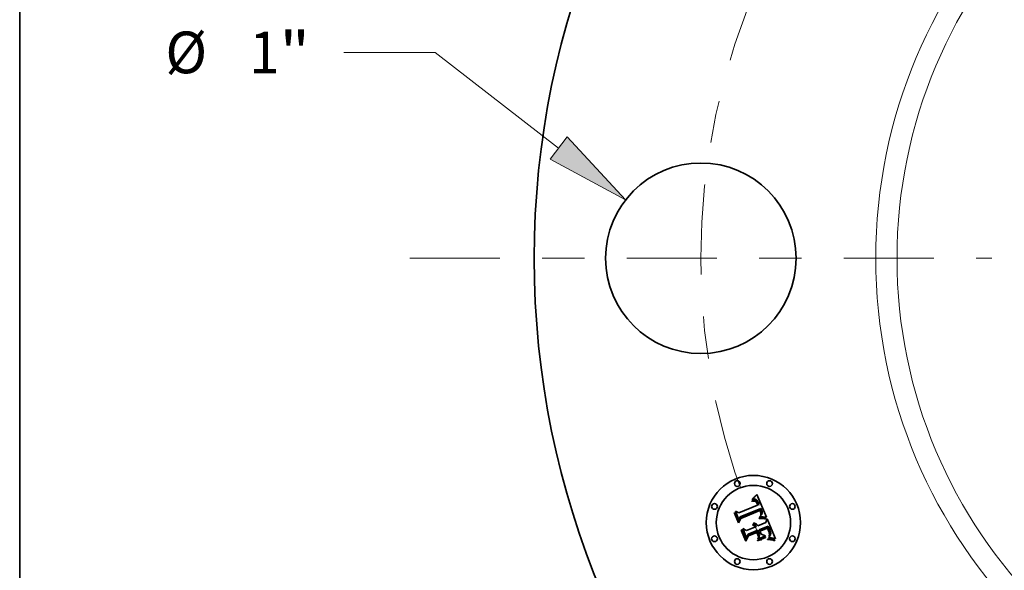
# Model space of a CAD drawing. Extents: x 0 to 10.8, y 0 to 8.3.
# Drawn here: x 0.2 to 2.6, y 5 to 6.3 of the extents above; entities that cross this region are included whole.
import ezdxf
from ezdxf.enums import TextEntityAlignment as Align

# ---------------------------------------------------------------- set-up
doc = ezdxf.new("R2010")
doc.units = 0
doc.header["$MEASUREMENT"] = 0
doc.linetypes.add('DASHDOT', pattern=[18.5, 12, -3, 0.5, -3])
doc.layers.get('0').update_dxf_attribs({"lineweight": 13})
doc.layers.add('1', color=7, linetype='Continuous', lineweight=13)
doc.styles.get("Standard").update_dxf_attribs({"font": 'isocp.shx'})

# ---------------------------------------------------------------- blocks, each defined once
blk = doc.blocks.new('BLOCK9')
at = {"color": 7, "lineweight": 13, "ltscale": 0.011982}
blk.add_line((-5.0204, 1.0807), (-5.4996, 1.0807), dxfattribs=at)
at = {"color": 7, "lineweight": 13, "ltscale": 0.03937}
blk.add_line((-4.3717, 0.5783), (-5.0204, 1.0807), dxfattribs=at)
blk.add_lwpolyline([(-4.417, 0.5197), (-4.0203, 0.3062), (-4.3263, 0.6369)], close=True, dxfattribs=at)
blk.add_solid([(-4.417, 0.5197), (-4.0203, 0.3062), (-4.417, 0.5197), (-4.3263, 0.6369)], dxfattribs=at)
for s, height, p, p2 in [('%%c', 0.21872, (-6.4368, 0.9713), (-6.2181, 0.9713)), ('1', 0.2187, (-5.9959, 0.9713), (-5.8378, 0.9713)), ('"', 0.2187, (-5.8378, 0.9713), (-5.6774, 0.9713))]:
    blk.add_text(s, height=height, dxfattribs=at).set_placement(p, p2, align=Align.FIT)
blk = doc.blocks.new('BLOCK11')
at = {"color": 7, "linetype": 'DASHDOT', "lineweight": 13, "ltscale": 0.03937}
blk.add_line((-5.1525, 0), (-2.0975, 0), dxfattribs=at)
blk.add_arc((0, 0), 3.625, 155.8569, 204.1431, dxfattribs=at)

msp = doc.modelspace()

# ---------------------------------------------------------------- linework, layer by layer
at = {"color": 7, "lineweight": 35, "ltscale": 4.04598e-05}
msp.add_line((1.9848, 5.1643), (1.9859, 5.1654), dxfattribs=at)
at = {"color": 7, "lineweight": 35, "ltscale": 4.16256e-05}
msp.add_line((1.9859, 5.1654), (1.9871, 5.1666), dxfattribs=at)
at = {"color": 7, "lineweight": 35, "ltscale": 4.28198e-05}
msp.add_line((1.9871, 5.1666), (1.9882, 5.1679), dxfattribs=at)
at = {"color": 7, "lineweight": 35, "ltscale": 4.40106e-05}
msp.add_line((1.9882, 5.1679), (1.9894, 5.1692), dxfattribs=at)
at = {"color": 7, "lineweight": 35, "ltscale": 4.52049e-05}
msp.add_line((1.9894, 5.1692), (1.9906, 5.1706), dxfattribs=at)
at = {"color": 7, "lineweight": 35, "ltscale": 4.64018e-05}
msp.add_line((1.9906, 5.1706), (1.9918, 5.172), dxfattribs=at)
at = {"color": 7, "lineweight": 35, "ltscale": 0.001458}
msp.add_line((1.9918, 5.172), (2.0146, 5.1183), dxfattribs=at)
at = {"color": 7, "lineweight": 35, "ltscale": 0.001211}
msp.add_line((1.949, 5.1284), (1.9937, 5.1469), dxfattribs=at)
at = {"color": 7, "lineweight": 35, "ltscale": 2.77873e-05}
msp.add_line((1.98, 5.1568), (1.9811, 5.1571), dxfattribs=at)
at = {"color": 7, "lineweight": 35, "ltscale": 3.16406e-05}
msp.add_line((1.9805, 5.1556), (1.98, 5.1568), dxfattribs=at)
at = {"color": 7, "lineweight": 35, "ltscale": 2.41979e-05}
msp.add_line((1.9814, 5.1559), (1.9805, 5.1556), dxfattribs=at)
at = {"color": 7, "lineweight": 35, "ltscale": 4.27545e-05}
msp.add_line((1.9806, 5.1597), (1.9814, 5.1612), dxfattribs=at)
at = {"color": 7, "lineweight": 35, "ltscale": 2.96041e-05}
msp.add_line((1.9817, 5.1601), (1.9806, 5.1597), dxfattribs=at)
at = {"color": 7, "lineweight": 35, "ltscale": 2.62038e-05}
msp.add_line((1.9811, 5.1571), (1.9821, 5.1573), dxfattribs=at)
at = {"color": 7, "lineweight": 35, "ltscale": 3.70533e-05}
msp.add_line((1.9814, 5.1612), (1.9825, 5.1621), dxfattribs=at)
at = {"color": 7, "lineweight": 35, "ltscale": 2.281e-05}
msp.add_line((1.9823, 5.1561), (1.9814, 5.1559), dxfattribs=at)
at = {"color": 7, "lineweight": 35, "ltscale": 2.79745e-05}
msp.add_line((1.9828, 5.1604), (1.9817, 5.1601), dxfattribs=at)
at = {"color": 7, "lineweight": 35, "ltscale": 2.46662e-05}
msp.add_line((1.9821, 5.1573), (1.9831, 5.1575), dxfattribs=at)
at = {"color": 7, "lineweight": 35, "ltscale": 2.14721e-05}
msp.add_line((1.9832, 5.1563), (1.9823, 5.1561), dxfattribs=at)
at = {"color": 7, "lineweight": 35, "ltscale": 3.81782e-05}
msp.add_line((1.9825, 5.1621), (1.9837, 5.1632), dxfattribs=at)
at = {"color": 7, "lineweight": 35, "ltscale": 2.64005e-05}
msp.add_line((1.9838, 5.1606), (1.9828, 5.1604), dxfattribs=at)
at = {"color": 7, "lineweight": 35, "ltscale": 2.32045e-05}
msp.add_line((1.9831, 5.1575), (1.984, 5.1576), dxfattribs=at)
at = {"color": 7, "lineweight": 35, "ltscale": 2.01981e-05}
msp.add_line((1.984, 5.1564), (1.9832, 5.1563), dxfattribs=at)
at = {"color": 7, "lineweight": 35, "ltscale": 3.93083e-05}
msp.add_line((1.9837, 5.1632), (1.9848, 5.1643), dxfattribs=at)
at = {"color": 7, "lineweight": 35, "ltscale": 2.49345e-05}
msp.add_line((1.9848, 5.1607), (1.9838, 5.1606), dxfattribs=at)
at = {"color": 7, "lineweight": 35, "ltscale": 2.18203e-05}
msp.add_line((1.984, 5.1576), (1.9849, 5.1577), dxfattribs=at)
at = {"color": 7, "lineweight": 35, "ltscale": 1.90089e-05}
msp.add_line((1.9847, 5.1565), (1.984, 5.1564), dxfattribs=at)
at = {"color": 7, "lineweight": 35, "ltscale": 3.47515e-05}
msp.add_line((1.9861, 5.1564), (1.9847, 5.1565), dxfattribs=at)
at = {"color": 7, "lineweight": 35, "ltscale": 2.35583e-05}
msp.add_line((1.9857, 5.1608), (1.9848, 5.1607), dxfattribs=at)
at = {"color": 7, "lineweight": 35, "ltscale": 2.05201e-05}
msp.add_line((1.9849, 5.1577), (1.9857, 5.1577), dxfattribs=at)
at = {"color": 7, "lineweight": 35, "ltscale": 2.23019e-05}
msp.add_line((1.9866, 5.1608), (1.9857, 5.1608), dxfattribs=at)
at = {"color": 7, "lineweight": 35, "ltscale": 1.93353e-05}
msp.add_line((1.9857, 5.1577), (1.9865, 5.1576), dxfattribs=at)
at = {"color": 7, "lineweight": 35, "ltscale": 3.12166e-05}
msp.add_line((1.9873, 5.1562), (1.9861, 5.1564), dxfattribs=at)
at = {"color": 7, "lineweight": 35, "ltscale": 1.83078e-05}
msp.add_line((1.9865, 5.1576), (1.9872, 5.1575), dxfattribs=at)
at = {"color": 7, "lineweight": 35, "ltscale": 2.12214e-05}
msp.add_line((1.9875, 5.1608), (1.9866, 5.1608), dxfattribs=at)
at = {"color": 7, "lineweight": 35, "ltscale": 1.74098e-05}
msp.add_line((1.9872, 5.1575), (1.9879, 5.1573), dxfattribs=at)
at = {"color": 7, "lineweight": 35, "ltscale": 2.93134e-05}
msp.add_line((1.9884, 5.1557), (1.9873, 5.1562), dxfattribs=at)
at = {"color": 7, "lineweight": 35, "ltscale": 2.02737e-05}
msp.add_line((1.9883, 5.1606), (1.9875, 5.1608), dxfattribs=at)
at = {"color": 7, "lineweight": 35, "ltscale": 3.33376e-05}
msp.add_line((1.9879, 5.1573), (1.9891, 5.1568), dxfattribs=at)
at = {"color": 7, "lineweight": 35, "ltscale": 1.95513e-05}
msp.add_line((1.989, 5.1604), (1.9883, 5.1606), dxfattribs=at)
at = {"color": 7, "lineweight": 35, "ltscale": 3.1243e-05}
msp.add_line((1.9894, 5.1549), (1.9884, 5.1557), dxfattribs=at)
at = {"color": 7, "lineweight": 35, "ltscale": 1.90346e-05}
msp.add_line((1.9897, 5.1602), (1.989, 5.1604), dxfattribs=at)
at = {"color": 7, "lineweight": 35, "ltscale": 1.7247e-05}
msp.add_line((1.9891, 5.1568), (1.9896, 5.1564), dxfattribs=at)
at = {"color": 7, "lineweight": 35, "ltscale": 1.69e-05}
msp.add_line((1.9899, 5.1544), (1.9894, 5.1549), dxfattribs=at)
at = {"color": 7, "lineweight": 35, "ltscale": 1.80556e-05}
msp.add_line((1.9896, 5.1564), (1.9902, 5.1559), dxfattribs=at)
at = {"color": 7, "lineweight": 35, "ltscale": 1.90981e-05}
msp.add_line((1.9904, 5.1598), (1.9897, 5.1602), dxfattribs=at)
at = {"color": 7, "lineweight": 35, "ltscale": 1.79482e-05}
msp.add_line((1.9903, 5.1539), (1.9899, 5.1544), dxfattribs=at)
at = {"color": 7, "lineweight": 35, "ltscale": 1.89818e-05}
msp.add_line((1.9902, 5.1559), (1.9907, 5.1554), dxfattribs=at)
at = {"color": 7, "lineweight": 35, "ltscale": 1.90693e-05}
msp.add_line((1.9908, 5.1533), (1.9903, 5.1539), dxfattribs=at)
at = {"color": 7, "lineweight": 35, "ltscale": 1.97512e-05}
msp.add_line((1.991, 5.1594), (1.9904, 5.1598), dxfattribs=at)
at = {"color": 7, "lineweight": 35, "ltscale": 2.0071e-05}
msp.add_line((1.9907, 5.1554), (1.9913, 5.1548), dxfattribs=at)
at = {"color": 7, "lineweight": 35, "ltscale": 2.02939e-05}
msp.add_line((1.9912, 5.1526), (1.9908, 5.1533), dxfattribs=at)
at = {"color": 7, "lineweight": 35, "ltscale": 2.06217e-05}
msp.add_line((1.9917, 5.1588), (1.991, 5.1594), dxfattribs=at)
at = {"color": 7, "lineweight": 35, "ltscale": 2.15892e-05}
msp.add_line((1.9916, 5.1518), (1.9912, 5.1526), dxfattribs=at)
at = {"color": 7, "lineweight": 35, "ltscale": 2.12951e-05}
msp.add_line((1.9913, 5.1548), (1.9918, 5.1541), dxfattribs=at)
at = {"color": 7, "lineweight": 35, "ltscale": 2.29464e-05}
msp.add_line((1.992, 5.151), (1.9916, 5.1518), dxfattribs=at)
at = {"color": 7, "lineweight": 35, "ltscale": 2.16519e-05}
msp.add_line((1.9923, 5.1582), (1.9917, 5.1588), dxfattribs=at)
at = {"color": 7, "lineweight": 35, "ltscale": 2.25998e-05}
msp.add_line((1.9918, 5.1541), (1.9922, 5.1533), dxfattribs=at)
at = {"color": 7, "lineweight": 35, "ltscale": 2.4339e-05}
msp.add_line((1.9924, 5.1501), (1.992, 5.151), dxfattribs=at)
at = {"color": 7, "lineweight": 35, "ltscale": 2.39748e-05}
msp.add_line((1.9922, 5.1533), (1.9927, 5.1525), dxfattribs=at)
at = {"color": 7, "lineweight": 35, "ltscale": 2.28618e-05}
msp.add_line((1.9929, 5.1575), (1.9923, 5.1582), dxfattribs=at)
at = {"color": 7, "lineweight": 35, "ltscale": 8.63919e-05}
msp.add_line((1.9937, 5.1469), (1.9924, 5.1501), dxfattribs=at)
at = {"color": 7, "lineweight": 35, "ltscale": 2.54518e-05}
msp.add_line((1.9927, 5.1525), (1.9932, 5.1516), dxfattribs=at)
at = {"color": 7, "lineweight": 35, "ltscale": 2.41969e-05}
msp.add_line((1.9935, 5.1567), (1.9929, 5.1575), dxfattribs=at)
at = {"color": 7, "lineweight": 35, "ltscale": 2.69551e-05}
msp.add_line((1.9932, 5.1516), (1.9936, 5.1506), dxfattribs=at)
at = {"color": 7, "lineweight": 35, "ltscale": 2.56712e-05}
msp.add_line((1.994, 5.1559), (1.9935, 5.1567), dxfattribs=at)
at = {"color": 7, "lineweight": 35, "ltscale": 7.30114e-05}
msp.add_line((1.9936, 5.1506), (1.9947, 5.1479), dxfattribs=at)
at = {"color": 7, "lineweight": 35, "ltscale": 2.71897e-05}
msp.add_line((1.9945, 5.1549), (1.994, 5.1559), dxfattribs=at)
at = {"color": 7, "lineweight": 35, "ltscale": 2.8835e-05}
msp.add_line((1.995, 5.1539), (1.9945, 5.1549), dxfattribs=at)
at = {"color": 7, "lineweight": 35, "ltscale": 6.11027e-05}
msp.add_line((1.9947, 5.1479), (1.9971, 5.1483), dxfattribs=at)
at = {"color": 7, "lineweight": 35, "ltscale": 3.05167e-05}
msp.add_line((1.9955, 5.1528), (1.995, 5.1539), dxfattribs=at)
at = {"color": 7, "lineweight": 35, "ltscale": 2.26312e-05}
msp.add_line((1.9959, 5.1519), (1.9955, 5.1528), dxfattribs=at)
at = {"color": 7, "lineweight": 35, "ltscale": 2.31354e-05}
msp.add_line((1.9962, 5.1511), (1.9959, 5.1519), dxfattribs=at)
at = {"color": 7, "lineweight": 35, "ltscale": 2.36537e-05}
msp.add_line((1.9965, 5.1502), (1.9962, 5.1511), dxfattribs=at)
at = {"color": 7, "lineweight": 35, "ltscale": 2.41839e-05}
msp.add_line((1.9968, 5.1492), (1.9965, 5.1502), dxfattribs=at)
at = {"color": 7, "lineweight": 35, "ltscale": 2.47106e-05}
msp.add_line((1.9971, 5.1483), (1.9968, 5.1492), dxfattribs=at)
at = {"color": 7, "lineweight": 35, "ltscale": 4.31653e-05}
msp.add_line((1.9387, 5.1279), (1.9394, 5.1295), dxfattribs=at)
at = {"color": 7, "lineweight": 35, "ltscale": 0.000621776}
msp.add_line((1.9482, 5.105), (1.9387, 5.1279), dxfattribs=at)
at = {"color": 7, "lineweight": 35, "ltscale": 0.000582846}
msp.add_line((1.9394, 5.1295), (1.9484, 5.1079), dxfattribs=at)
at = {"color": 7, "lineweight": 35, "ltscale": 0.000556065}
msp.add_line((1.9496, 5.1119), (1.9411, 5.1325), dxfattribs=at)
at = {"color": 7, "lineweight": 35, "ltscale": 0.000222002}
msp.add_line((1.9411, 5.1325), (1.949, 5.1284), dxfattribs=at)
at = {"color": 7, "lineweight": 35, "ltscale": 0.000195463}
msp.add_line((1.9523, 5.1193), (1.9496, 5.1119), dxfattribs=at)
at = {"color": 7, "lineweight": 35, "ltscale": 0.001319}
msp.add_line((2.0013, 5.1389), (1.9523, 5.1193), dxfattribs=at)
at = {"color": 7, "lineweight": 35, "ltscale": 0.001268}
msp.add_line((1.9527, 5.1168), (1.9996, 5.1362), dxfattribs=at)
at = {"color": 7, "lineweight": 35, "ltscale": 0.001224}
msp.add_line((1.9989, 5.1343), (1.9537, 5.1156), dxfattribs=at)
at = {"color": 7, "lineweight": 35, "ltscale": 2.58098e-05}
msp.add_line((1.9982, 5.1192), (1.9986, 5.1201), dxfattribs=at)
at = {"color": 7, "lineweight": 35, "ltscale": 2.41378e-05}
msp.add_line((1.9992, 5.1193), (1.9982, 5.1192), dxfattribs=at)
at = {"color": 7, "lineweight": 35, "ltscale": 2.78706e-05}
msp.add_line((1.9986, 5.1201), (1.9995, 5.1208), dxfattribs=at)
at = {"color": 7, "lineweight": 35, "ltscale": 1.79622e-05}
msp.add_line((1.9992, 5.1337), (1.9989, 5.1343), dxfattribs=at)
at = {"color": 7, "lineweight": 35, "ltscale": 1.74762e-05}
msp.add_line((1.9995, 5.133), (1.9992, 5.1337), dxfattribs=at)
at = {"color": 7, "lineweight": 35, "ltscale": 2.3416e-05}
msp.add_line((2.0001, 5.1193), (1.9992, 5.1193), dxfattribs=at)
at = {"color": 7, "lineweight": 35, "ltscale": 1.70133e-05}
msp.add_line((1.9998, 5.1324), (1.9995, 5.133), dxfattribs=at)
at = {"color": 7, "lineweight": 35, "ltscale": 2.64234e-05}
msp.add_line((1.9995, 5.1208), (2.0003, 5.1215), dxfattribs=at)
at = {"color": 7, "lineweight": 35, "ltscale": 6.57225e-05}
msp.add_line((1.9996, 5.1362), (2.0007, 5.1338), dxfattribs=at)
at = {"color": 7, "lineweight": 35, "ltscale": 2.47462e-05}
msp.add_line((2.0002, 5.1315), (1.9998, 5.1324), dxfattribs=at)
at = {"color": 7, "lineweight": 35, "ltscale": 2.27266e-05}
msp.add_line((2.001, 5.1194), (2.0001, 5.1193), dxfattribs=at)
at = {"color": 7, "lineweight": 35, "ltscale": 2.42013e-05}
msp.add_line((2.0005, 5.1306), (2.0002, 5.1315), dxfattribs=at)
at = {"color": 7, "lineweight": 35, "ltscale": 2.49938e-05}
msp.add_line((2.0003, 5.1215), (2.0011, 5.1222), dxfattribs=at)
at = {"color": 7, "lineweight": 35, "ltscale": 2.36688e-05}
msp.add_line((2.0007, 5.1297), (2.0005, 5.1306), dxfattribs=at)
at = {"color": 7, "lineweight": 35, "ltscale": 2.29171e-05}
msp.add_line((2.0007, 5.1338), (2.001, 5.133), dxfattribs=at)
at = {"color": 7, "lineweight": 35, "ltscale": 2.32411e-05}
msp.add_line((2.0009, 5.1287), (2.0007, 5.1297), dxfattribs=at)
at = {"color": 7, "lineweight": 35, "ltscale": 2.28911e-05}
msp.add_line((2.001, 5.1278), (2.0009, 5.1287), dxfattribs=at)
at = {"color": 7, "lineweight": 35, "ltscale": 2.22844e-05}
msp.add_line((2.0009, 5.1234), (2.001, 5.1243), dxfattribs=at)
at = {"color": 7, "lineweight": 35, "ltscale": 1.21889e-05}
msp.add_line((2.0012, 5.1238), (2.0009, 5.1234), dxfattribs=at)
at = {"color": 7, "lineweight": 35, "ltscale": 2.15566e-05}
msp.add_line((2.001, 5.133), (2.0013, 5.1322), dxfattribs=at)
at = {"color": 7, "lineweight": 35, "ltscale": 2.2594e-05}
msp.add_line((2.0011, 5.1269), (2.001, 5.1278), dxfattribs=at)
at = {"color": 7, "lineweight": 35, "ltscale": 2.22447e-05}
msp.add_line((2.001, 5.1243), (2.0011, 5.1252), dxfattribs=at)
at = {"color": 7, "lineweight": 35, "ltscale": 2.20378e-05}
msp.add_line((2.0019, 5.1194), (2.001, 5.1194), dxfattribs=at)
at = {"color": 7, "lineweight": 35, "ltscale": 2.24033e-05}
msp.add_line((2.0012, 5.126), (2.0011, 5.1269), dxfattribs=at)
at = {"color": 7, "lineweight": 35, "ltscale": 2.22743e-05}
msp.add_line((2.0011, 5.1252), (2.0012, 5.126), dxfattribs=at)
at = {"color": 7, "lineweight": 35, "ltscale": 2.36277e-05}
msp.add_line((2.0011, 5.1222), (2.0017, 5.1228), dxfattribs=at)
at = {"color": 7, "lineweight": 35, "ltscale": 2.31002e-05}
msp.add_line((2.0018, 5.1245), (2.0012, 5.1238), dxfattribs=at)
at = {"color": 7, "lineweight": 35, "ltscale": 2.19739e-05}
msp.add_line((2.0017, 5.1381), (2.0013, 5.1389), dxfattribs=at)
at = {"color": 7, "lineweight": 35, "ltscale": 2.01878e-05}
msp.add_line((2.0013, 5.1322), (2.0016, 5.1314), dxfattribs=at)
at = {"color": 7, "lineweight": 35, "ltscale": 1.88279e-05}
msp.add_line((2.0016, 5.1314), (2.0018, 5.1307), dxfattribs=at)
at = {"color": 7, "lineweight": 35, "ltscale": 2.19464e-05}
msp.add_line((2.0021, 5.1374), (2.0017, 5.1381), dxfattribs=at)
at = {"color": 7, "lineweight": 35, "ltscale": 2.23021e-05}
msp.add_line((2.0017, 5.1228), (2.0023, 5.1235), dxfattribs=at)
at = {"color": 7, "lineweight": 35, "ltscale": 1.7515e-05}
msp.add_line((2.0018, 5.1307), (2.002, 5.13), dxfattribs=at)
at = {"color": 7, "lineweight": 35, "ltscale": 2.17928e-05}
msp.add_line((2.0021, 5.1253), (2.0018, 5.1245), dxfattribs=at)
at = {"color": 7, "lineweight": 35, "ltscale": 2.13557e-05}
msp.add_line((2.0028, 5.1194), (2.0019, 5.1194), dxfattribs=at)
at = {"color": 7, "lineweight": 35, "ltscale": 3.10437e-05}
msp.add_line((2.002, 5.13), (2.0023, 5.1288), dxfattribs=at)
at = {"color": 7, "lineweight": 35, "ltscale": 2.19249e-05}
msp.add_line((2.0024, 5.1366), (2.0021, 5.1374), dxfattribs=at)
at = {"color": 7, "lineweight": 35, "ltscale": 2.09992e-05}
msp.add_line((2.0024, 5.1261), (2.0021, 5.1253), dxfattribs=at)
at = {"color": 7, "lineweight": 35, "ltscale": 2.5925e-05}
msp.add_line((2.0023, 5.1288), (2.0025, 5.1278), dxfattribs=at)
at = {"color": 7, "lineweight": 35, "ltscale": 2.10883e-05}
msp.add_line((2.0023, 5.1235), (2.0028, 5.1242), dxfattribs=at)
at = {"color": 7, "lineweight": 35, "ltscale": 2.19117e-05}
msp.add_line((2.0028, 5.1358), (2.0024, 5.1366), dxfattribs=at)
at = {"color": 7, "lineweight": 35, "ltscale": 2.07773e-05}
msp.add_line((2.0025, 5.1269), (2.0024, 5.1261), dxfattribs=at)
at = {"color": 7, "lineweight": 35, "ltscale": 2.1596e-05}
msp.add_line((2.0025, 5.1278), (2.0025, 5.1269), dxfattribs=at)
at = {"color": 7, "lineweight": 35, "ltscale": 2.19047e-05}
msp.add_line((2.0031, 5.135), (2.0028, 5.1358), dxfattribs=at)
at = {"color": 7, "lineweight": 35, "ltscale": 1.99293e-05}
msp.add_line((2.0028, 5.1242), (2.0033, 5.1248), dxfattribs=at)
at = {"color": 7, "lineweight": 35, "ltscale": 2.0681e-05}
msp.add_line((2.0036, 5.1194), (2.0028, 5.1194), dxfattribs=at)
at = {"color": 7, "lineweight": 35, "ltscale": 2.60775e-05}
msp.add_line((2.0035, 5.134), (2.0031, 5.135), dxfattribs=at)
at = {"color": 7, "lineweight": 35, "ltscale": 1.89017e-05}
msp.add_line((2.0033, 5.1248), (2.0037, 5.1255), dxfattribs=at)
at = {"color": 7, "lineweight": 35, "ltscale": 2.47581e-05}
msp.add_line((2.0038, 5.133), (2.0035, 5.134), dxfattribs=at)
at = {"color": 7, "lineweight": 35, "ltscale": 1.99988e-05}
msp.add_line((2.0044, 5.1194), (2.0036, 5.1194), dxfattribs=at)
at = {"color": 7, "lineweight": 35, "ltscale": 1.79647e-05}
msp.add_line((2.0037, 5.1255), (2.004, 5.1261), dxfattribs=at)
at = {"color": 7, "lineweight": 35, "ltscale": 2.34899e-05}
msp.add_line((2.0041, 5.1321), (2.0038, 5.133), dxfattribs=at)
at = {"color": 7, "lineweight": 35, "ltscale": 1.71905e-05}
msp.add_line((2.004, 5.1261), (2.0042, 5.1268), dxfattribs=at)
at = {"color": 7, "lineweight": 35, "ltscale": 2.22717e-05}
msp.add_line((2.0043, 5.1313), (2.0041, 5.1321), dxfattribs=at)
at = {"color": 7, "lineweight": 35, "ltscale": 1.70676e-05}
msp.add_line((2.0042, 5.1268), (2.0044, 5.1274), dxfattribs=at)
at = {"color": 7, "lineweight": 35, "ltscale": 2.11456e-05}
msp.add_line((2.0044, 5.1304), (2.0043, 5.1313), dxfattribs=at)
at = {"color": 7, "lineweight": 35, "ltscale": 2.00865e-05}
msp.add_line((2.0045, 5.1296), (2.0044, 5.1304), dxfattribs=at)
at = {"color": 7, "lineweight": 35, "ltscale": 1.76161e-05}
msp.add_line((2.0044, 5.1274), (2.0045, 5.1281), dxfattribs=at)
at = {"color": 7, "lineweight": 35, "ltscale": 1.93483e-05}
msp.add_line((2.0052, 5.1193), (2.0044, 5.1194), dxfattribs=at)
at = {"color": 7, "lineweight": 35, "ltscale": 1.9144e-05}
msp.add_line((2.0045, 5.1289), (2.0045, 5.1296), dxfattribs=at)
at = {"color": 7, "lineweight": 35, "ltscale": 1.83092e-05}
msp.add_line((2.0045, 5.1281), (2.0045, 5.1289), dxfattribs=at)
at = {"color": 7, "lineweight": 35, "ltscale": 1.87008e-05}
msp.add_line((2.0059, 5.1193), (2.0052, 5.1193), dxfattribs=at)
at = {"color": 7, "lineweight": 35, "ltscale": 1.80792e-05}
msp.add_line((2.0066, 5.1192), (2.0059, 5.1193), dxfattribs=at)
at = {"color": 7, "lineweight": 35, "ltscale": 0.000179785}
msp.add_line((2.0138, 5.1184), (2.0066, 5.1192), dxfattribs=at)
at = {"color": 7, "lineweight": 35, "ltscale": 0.000299602}
msp.add_line((1.9537, 5.1156), (1.9482, 5.105), dxfattribs=at)
at = {"color": 7, "lineweight": 35, "ltscale": 0.000247483}
msp.add_line((1.9484, 5.1079), (1.9527, 5.1168), dxfattribs=at)
at = {"color": 7, "lineweight": 35, "ltscale": 3.4456e-05}
msp.add_line((1.9818, 5.0999), (1.9824, 5.1011), dxfattribs=at)
at = {"color": 7, "lineweight": 35, "ltscale": 1.96521e-05}
msp.add_line((1.9825, 5.0995), (1.9818, 5.0999), dxfattribs=at)
at = {"color": 7, "lineweight": 35, "ltscale": 2.07749e-05}
msp.add_line((1.9824, 5.1011), (1.9831, 5.1008), dxfattribs=at)
at = {"color": 7, "lineweight": 35, "ltscale": 1.90519e-05}
msp.add_line((1.9832, 5.0992), (1.9825, 5.0995), dxfattribs=at)
at = {"color": 7, "lineweight": 35, "ltscale": 2.03956e-05}
msp.add_line((1.9831, 5.1008), (1.9839, 5.1004), dxfattribs=at)
at = {"color": 7, "lineweight": 35, "ltscale": 1.8579e-05}
msp.add_line((1.9838, 5.0988), (1.9832, 5.0992), dxfattribs=at)
at = {"color": 7, "lineweight": 35, "ltscale": 2.12567e-05}
msp.add_line((1.9834, 5.1035), (1.9839, 5.1041), dxfattribs=at)
at = {"color": 7, "lineweight": 35, "ltscale": 2.43356e-05}
msp.add_line((1.9843, 5.1031), (1.9834, 5.1035), dxfattribs=at)
at = {"color": 7, "lineweight": 35, "ltscale": 1.82252e-05}
msp.add_line((1.9844, 5.0983), (1.9838, 5.0988), dxfattribs=at)
at = {"color": 7, "lineweight": 35, "ltscale": 3.26025e-05}
msp.add_line((1.9839, 5.1041), (1.9852, 5.1041), dxfattribs=at)
at = {"color": 7, "lineweight": 35, "ltscale": 2.01484e-05}
msp.add_line((1.9839, 5.1004), (1.9846, 5.1), dxfattribs=at)
at = {"color": 7, "lineweight": 35, "ltscale": 2.35032e-05}
msp.add_line((1.9851, 5.1027), (1.9843, 5.1031), dxfattribs=at)
at = {"color": 7, "lineweight": 35, "ltscale": 1.79485e-05}
msp.add_line((1.9849, 5.0979), (1.9844, 5.0983), dxfattribs=at)
at = {"color": 7, "lineweight": 35, "ltscale": 2.01007e-05}
msp.add_line((1.9846, 5.1), (1.9852, 5.0995), dxfattribs=at)
at = {"color": 7, "lineweight": 35, "ltscale": 1.78233e-05}
msp.add_line((1.9854, 5.0973), (1.9849, 5.0979), dxfattribs=at)
at = {"color": 7, "lineweight": 35, "ltscale": 2.27827e-05}
msp.add_line((1.9859, 5.1023), (1.9851, 5.1027), dxfattribs=at)
at = {"color": 7, "lineweight": 35, "ltscale": 3.11118e-05}
msp.add_line((1.9852, 5.1041), (1.9865, 5.104), dxfattribs=at)
at = {"color": 7, "lineweight": 35, "ltscale": 2.01791e-05}
msp.add_line((1.9852, 5.0995), (1.9858, 5.099), dxfattribs=at)
at = {"color": 7, "lineweight": 35, "ltscale": 1.78275e-05}
msp.add_line((1.9858, 5.0968), (1.9854, 5.0973), dxfattribs=at)
at = {"color": 7, "lineweight": 35, "ltscale": 2.04308e-05}
msp.add_line((1.9858, 5.099), (1.9863, 5.0984), dxfattribs=at)
at = {"color": 7, "lineweight": 35, "ltscale": 1.7934e-05}
msp.add_line((1.9862, 5.0962), (1.9858, 5.0968), dxfattribs=at)
at = {"color": 7, "lineweight": 35, "ltscale": 2.22059e-05}
msp.add_line((1.9866, 5.1018), (1.9859, 5.1023), dxfattribs=at)
at = {"color": 7, "lineweight": 35, "ltscale": 1.81623e-05}
msp.add_line((1.9866, 5.0956), (1.9862, 5.0962), dxfattribs=at)
at = {"color": 7, "lineweight": 35, "ltscale": 2.08567e-05}
msp.add_line((1.9863, 5.0984), (1.9869, 5.0977), dxfattribs=at)
at = {"color": 7, "lineweight": 35, "ltscale": 3.00922e-05}
msp.add_line((1.9865, 5.104), (1.9877, 5.1037), dxfattribs=at)
at = {"color": 7, "lineweight": 35, "ltscale": 2.17998e-05}
msp.add_line((1.9873, 5.1012), (1.9866, 5.1018), dxfattribs=at)
at = {"color": 7, "lineweight": 35, "ltscale": 1.85254e-05}
msp.add_line((1.9869, 5.0949), (1.9866, 5.0956), dxfattribs=at)
at = {"color": 7, "lineweight": 35, "ltscale": 2.14147e-05}
msp.add_line((1.9869, 5.0977), (1.9873, 5.097), dxfattribs=at)
at = {"color": 7, "lineweight": 35, "ltscale": 2.15715e-05}
msp.add_line((1.9879, 5.1006), (1.9873, 5.1012), dxfattribs=at)
at = {"color": 7, "lineweight": 35, "ltscale": 2.20961e-05}
msp.add_line((1.9873, 5.097), (1.9877, 5.0962), dxfattribs=at)
at = {"color": 7, "lineweight": 35, "ltscale": 2.95378e-05}
msp.add_line((1.9877, 5.1037), (1.9888, 5.1033), dxfattribs=at)
at = {"color": 7, "lineweight": 35, "ltscale": 2.29125e-05}
msp.add_line((1.9877, 5.0962), (1.9881, 5.0954), dxfattribs=at)
at = {"color": 7, "lineweight": 35, "ltscale": 2.14977e-05}
msp.add_line((1.9885, 5.0999), (1.9879, 5.1006), dxfattribs=at)
at = {"color": 7, "lineweight": 35, "ltscale": 5.71894e-05}
msp.add_line((1.9881, 5.0954), (1.9902, 5.0963), dxfattribs=at)
at = {"color": 7, "lineweight": 35, "ltscale": 2.16111e-05}
msp.add_line((1.989, 5.0992), (1.9885, 5.0999), dxfattribs=at)
at = {"color": 7, "lineweight": 35, "ltscale": 2.94824e-05}
msp.add_line((1.9888, 5.1033), (1.9898, 5.1027), dxfattribs=at)
at = {"color": 7, "lineweight": 35, "ltscale": 2.18937e-05}
msp.add_line((1.9894, 5.0985), (1.989, 5.0992), dxfattribs=at)
at = {"color": 7, "lineweight": 35, "ltscale": 2.23618e-05}
msp.add_line((1.9898, 5.0976), (1.9894, 5.0985), dxfattribs=at)
at = {"color": 7, "lineweight": 35, "ltscale": 2.99258e-05}
msp.add_line((1.9898, 5.1027), (1.9908, 5.102), dxfattribs=at)
at = {"color": 7, "lineweight": 35, "ltscale": 1.84147e-05}
msp.add_line((1.99, 5.097), (1.9898, 5.0976), dxfattribs=at)
at = {"color": 7, "lineweight": 35, "ltscale": 1.81733e-05}
msp.add_line((1.9902, 5.0963), (1.99, 5.097), dxfattribs=at)
at = {"color": 7, "lineweight": 35, "ltscale": 3.08876e-05}
msp.add_line((1.9908, 5.102), (1.9917, 5.1012), dxfattribs=at)
at = {"color": 7, "lineweight": 35, "ltscale": 3.22958e-05}
msp.add_line((1.9917, 5.1012), (1.9925, 5.1002), dxfattribs=at)
at = {"color": 7, "lineweight": 35, "ltscale": 3.40558e-05}
msp.add_line((1.9925, 5.1002), (1.9933, 5.0991), dxfattribs=at)
at = {"color": 7, "lineweight": 35, "ltscale": 3.61897e-05}
msp.add_line((1.9933, 5.0991), (1.994, 5.0978), dxfattribs=at)
at = {"color": 7, "lineweight": 35, "ltscale": 0.000513489}
msp.add_line((1.994, 5.0978), (2.013, 5.1057), dxfattribs=at)
at = {"color": 7, "lineweight": 35, "ltscale": 6.35703e-05}
msp.add_line((1.997, 5.1167), (1.9995, 5.1168), dxfattribs=at)
at = {"color": 7, "lineweight": 35, "ltscale": 3.34824e-05}
msp.add_line((1.9971, 5.1154), (1.997, 5.1167), dxfattribs=at)
at = {"color": 7, "lineweight": 35, "ltscale": 5.16233e-05}
msp.add_line((1.9991, 5.1154), (1.9971, 5.1154), dxfattribs=at)
at = {"color": 7, "lineweight": 35, "ltscale": 0.000569464}
msp.add_line((2.0188, 5.0975), (1.9977, 5.0888), dxfattribs=at)
at = {"color": 7, "lineweight": 35, "ltscale": 4.89376e-05}
msp.add_line((2.0011, 5.1155), (1.9991, 5.1154), dxfattribs=at)
at = {"color": 7, "lineweight": 35, "ltscale": 4.91277e-05}
msp.add_line((1.9995, 5.1168), (2.0015, 5.1169), dxfattribs=at)
at = {"color": 7, "lineweight": 35, "ltscale": 4.62617e-05}
msp.add_line((2.0029, 5.1154), (2.0011, 5.1155), dxfattribs=at)
at = {"color": 7, "lineweight": 35, "ltscale": 4.62402e-05}
msp.add_line((2.0015, 5.1169), (2.0033, 5.1169), dxfattribs=at)
at = {"color": 7, "lineweight": 35, "ltscale": 4.3603e-05}
msp.add_line((2.0047, 5.1154), (2.0029, 5.1154), dxfattribs=at)
at = {"color": 7, "lineweight": 35, "ltscale": 4.33644e-05}
msp.add_line((2.0033, 5.1169), (2.0051, 5.1168), dxfattribs=at)
at = {"color": 7, "lineweight": 35, "ltscale": 4.09765e-05}
msp.add_line((2.0063, 5.1153), (2.0047, 5.1154), dxfattribs=at)
at = {"color": 7, "lineweight": 35, "ltscale": 4.0533e-05}
msp.add_line((2.0051, 5.1168), (2.0067, 5.1167), dxfattribs=at)
at = {"color": 7, "lineweight": 35, "ltscale": 3.83701e-05}
msp.add_line((2.0079, 5.1152), (2.0063, 5.1153), dxfattribs=at)
at = {"color": 7, "lineweight": 35, "ltscale": 3.77224e-05}
msp.add_line((2.0067, 5.1167), (2.0082, 5.1166), dxfattribs=at)
at = {"color": 7, "lineweight": 35, "ltscale": 3.58131e-05}
msp.add_line((2.0093, 5.115), (2.0079, 5.1152), dxfattribs=at)
at = {"color": 7, "lineweight": 35, "ltscale": 3.49716e-05}
msp.add_line((2.0082, 5.1166), (2.0096, 5.1164), dxfattribs=at)
at = {"color": 7, "lineweight": 35, "ltscale": 3.32672e-05}
msp.add_line((2.0106, 5.1148), (2.0093, 5.115), dxfattribs=at)
at = {"color": 7, "lineweight": 35, "ltscale": 3.22851e-05}
msp.add_line((2.0096, 5.1164), (2.0109, 5.1162), dxfattribs=at)
at = {"color": 7, "lineweight": 35, "ltscale": 3.07963e-05}
msp.add_line((2.0118, 5.1146), (2.0106, 5.1148), dxfattribs=at)
at = {"color": 7, "lineweight": 35, "ltscale": 2.96564e-05}
msp.add_line((2.0109, 5.1162), (2.012, 5.116), dxfattribs=at)
at = {"color": 7, "lineweight": 35, "ltscale": 2.83912e-05}
msp.add_line((2.0129, 5.1143), (2.0118, 5.1146), dxfattribs=at)
at = {"color": 7, "lineweight": 35, "ltscale": 2.71082e-05}
msp.add_line((2.012, 5.116), (2.0131, 5.1157), dxfattribs=at)
at = {"color": 7, "lineweight": 35, "ltscale": 3.48512e-05}
msp.add_line((2.0131, 5.1157), (2.0129, 5.1143), dxfattribs=at)
at = {"color": 7, "lineweight": 35, "ltscale": 0.000227216}
msp.add_line((2.013, 5.1057), (2.0163, 5.1142), dxfattribs=at)
at = {"color": 7, "lineweight": 35, "ltscale": 1.96031e-05}
msp.add_line((2.0146, 5.1183), (2.0138, 5.1184), dxfattribs=at)
at = {"color": 7, "lineweight": 35, "ltscale": 0.001263}
msp.add_line((2.0163, 5.1142), (2.0356, 5.0675), dxfattribs=at)
at = {"color": 7, "lineweight": 35, "ltscale": 4.50389e-05}
msp.add_line((2.0194, 5.0959), (2.0188, 5.0975), dxfattribs=at)
at = {"color": 7, "lineweight": 35, "ltscale": 0.00011803}
msp.add_line((2.0212, 5.0915), (2.0194, 5.0959), dxfattribs=at)
at = {"color": 7, "lineweight": 35, "ltscale": 4.47681e-05}
msp.add_line((1.9552, 5.0879), (1.956, 5.0896), dxfattribs=at)
at = {"color": 7, "lineweight": 35, "ltscale": 0.000704531}
msp.add_line((1.966, 5.0619), (1.9552, 5.0879), dxfattribs=at)
at = {"color": 7, "lineweight": 35, "ltscale": 0.000666799}
msp.add_line((1.956, 5.0896), (1.9662, 5.0649), dxfattribs=at)
at = {"color": 7, "lineweight": 35, "ltscale": 0.000597443}
msp.add_line((1.9678, 5.0697), (1.9587, 5.0918), dxfattribs=at)
at = {"color": 7, "lineweight": 35, "ltscale": 0.000253679}
msp.add_line((1.9587, 5.0918), (1.9676, 5.0869), dxfattribs=at)
at = {"color": 7, "lineweight": 35, "ltscale": 0.000340933}
msp.add_line((1.9725, 5.0739), (1.966, 5.0619), dxfattribs=at)
at = {"color": 7, "lineweight": 35, "ltscale": 0.000280297}
msp.add_line((1.9662, 5.0649), (1.9715, 5.0748), dxfattribs=at)
at = {"color": 7, "lineweight": 35, "ltscale": 0.000523226}
msp.add_line((1.9676, 5.0869), (1.9869, 5.0949), dxfattribs=at)
at = {"color": 7, "lineweight": 35, "ltscale": 0.000221985}
msp.add_line((1.9713, 5.0779), (1.9678, 5.0697), dxfattribs=at)
at = {"color": 7, "lineweight": 35, "ltscale": 0.000613271}
msp.add_line((1.994, 5.0873), (1.9713, 5.0779), dxfattribs=at)
at = {"color": 7, "lineweight": 35, "ltscale": 0.000568249}
msp.add_line((1.9715, 5.0748), (1.9925, 5.0835), dxfattribs=at)
at = {"color": 7, "lineweight": 35, "ltscale": 0.000520779}
msp.add_line((1.9918, 5.0818), (1.9725, 5.0739), dxfattribs=at)
at = {"color": 7, "lineweight": 35, "ltscale": 0.000249446}
msp.add_line((1.9956, 5.0726), (1.9918, 5.0818), dxfattribs=at)
at = {"color": 7, "lineweight": 35, "ltscale": 0.000244569}
msp.add_line((1.9925, 5.0835), (1.9963, 5.0744), dxfattribs=at)
at = {"color": 7, "lineweight": 35, "ltscale": 0.000287386}
msp.add_line((1.9939, 5.0663), (1.9982, 5.077), dxfattribs=at)
at = {"color": 7, "lineweight": 35, "ltscale": 0.000509844}
msp.add_line((2.0127, 5.0741), (1.9939, 5.0663), dxfattribs=at)
at = {"color": 7, "lineweight": 35, "ltscale": 0.00027864}
msp.add_line((1.9982, 5.077), (1.994, 5.0873), dxfattribs=at)
at = {"color": 7, "lineweight": 35, "ltscale": 4.82138e-05}
msp.add_line((1.9963, 5.0744), (1.9956, 5.0726), dxfattribs=at)
at = {"color": 7, "lineweight": 35, "ltscale": 7.42331e-05}
msp.add_line((1.9977, 5.0888), (1.9989, 5.0861), dxfattribs=at)
at = {"color": 7, "lineweight": 35, "ltscale": 0.000502538}
msp.add_line((1.9989, 5.0861), (2.0174, 5.0938), dxfattribs=at)
at = {"color": 7, "lineweight": 35, "ltscale": 0.000469682}
msp.add_line((2.0167, 5.0922), (1.9993, 5.085), dxfattribs=at)
at = {"color": 7, "lineweight": 35, "ltscale": 0.000183735}
msp.add_line((1.9993, 5.085), (2.0022, 5.0782), dxfattribs=at)
at = {"color": 7, "lineweight": 35, "ltscale": 0.000283179}
msp.add_line((2.0022, 5.0782), (2.0127, 5.0741), dxfattribs=at)
at = {"color": 7, "lineweight": 35, "ltscale": 3.02185e-05}
msp.add_line((2.0172, 5.0911), (2.0167, 5.0922), dxfattribs=at)
at = {"color": 7, "lineweight": 35, "ltscale": 2.81317e-05}
msp.add_line((2.0177, 5.0901), (2.0172, 5.0911), dxfattribs=at)
at = {"color": 7, "lineweight": 35, "ltscale": 3.53065e-05}
msp.add_line((2.0174, 5.0938), (2.018, 5.0925), dxfattribs=at)
at = {"color": 7, "lineweight": 35, "ltscale": 2.60665e-05}
msp.add_line((2.0182, 5.0891), (2.0177, 5.0901), dxfattribs=at)
at = {"color": 7, "lineweight": 35, "ltscale": 3.0589e-05}
msp.add_line((2.018, 5.0925), (2.0185, 5.0914), dxfattribs=at)
at = {"color": 7, "lineweight": 35, "ltscale": 2.40072e-05}
msp.add_line((2.0186, 5.0882), (2.0182, 5.0891), dxfattribs=at)
at = {"color": 7, "lineweight": 35, "ltscale": 3.13538e-05}
msp.add_line((2.0185, 5.0914), (2.0191, 5.0902), dxfattribs=at)
at = {"color": 7, "lineweight": 35, "ltscale": 2.19558e-05}
msp.add_line((2.0189, 5.0874), (2.0186, 5.0882), dxfattribs=at)
at = {"color": 7, "lineweight": 35, "ltscale": 2.84351e-05}
msp.add_line((2.0193, 5.0864), (2.0189, 5.0874), dxfattribs=at)
at = {"color": 7, "lineweight": 35, "ltscale": 3.21382e-05}
msp.add_line((2.0191, 5.0902), (2.0196, 5.0891), dxfattribs=at)
at = {"color": 7, "lineweight": 35, "ltscale": 2.69394e-05}
msp.add_line((2.0197, 5.0854), (2.0193, 5.0864), dxfattribs=at)
at = {"color": 7, "lineweight": 35, "ltscale": 3.29092e-05}
msp.add_line((2.0196, 5.0891), (2.0201, 5.0879), dxfattribs=at)
at = {"color": 7, "lineweight": 35, "ltscale": 2.54164e-05}
msp.add_line((2.0201, 5.0844), (2.0197, 5.0854), dxfattribs=at)
at = {"color": 7, "lineweight": 35, "ltscale": 3.36828e-05}
msp.add_line((2.0201, 5.0879), (2.0206, 5.0866), dxfattribs=at)
at = {"color": 7, "lineweight": 35, "ltscale": 2.39202e-05}
msp.add_line((2.0204, 5.0835), (2.0201, 5.0844), dxfattribs=at)
at = {"color": 7, "lineweight": 35, "ltscale": 2.24322e-05}
msp.add_line((2.0207, 5.0827), (2.0204, 5.0835), dxfattribs=at)
at = {"color": 7, "lineweight": 35, "ltscale": 4.77903e-05}
msp.add_line((2.0206, 5.0866), (2.0213, 5.0848), dxfattribs=at)
at = {"color": 7, "lineweight": 35, "ltscale": 3.23528e-05}
msp.add_line((2.0206, 5.0732), (2.021, 5.0744), dxfattribs=at)
at = {"color": 7, "lineweight": 35, "ltscale": 2.83581e-05}
msp.add_line((2.0213, 5.0741), (2.0206, 5.0732), dxfattribs=at)
at = {"color": 7, "lineweight": 35, "ltscale": 2.09575e-05}
msp.add_line((2.0209, 5.0819), (2.0207, 5.0827), dxfattribs=at)
at = {"color": 7, "lineweight": 35, "ltscale": 3.15844e-05}
msp.add_line((2.0208, 5.0714), (2.0216, 5.0724), dxfattribs=at)
at = {"color": 7, "lineweight": 35, "ltscale": 1.94791e-05}
msp.add_line((2.0211, 5.0811), (2.0209, 5.0819), dxfattribs=at)
at = {"color": 7, "lineweight": 35, "ltscale": 3.11326e-05}
msp.add_line((2.021, 5.0744), (2.0213, 5.0756), dxfattribs=at)
at = {"color": 7, "lineweight": 35, "ltscale": 1.80576e-05}
msp.add_line((2.0213, 5.0804), (2.0211, 5.0811), dxfattribs=at)
at = {"color": 7, "lineweight": 35, "ltscale": 6.93669e-05}
msp.add_line((2.0223, 5.0889), (2.0212, 5.0915), dxfattribs=at)
at = {"color": 7, "lineweight": 35, "ltscale": 4.42298e-05}
msp.add_line((2.0213, 5.0848), (2.0218, 5.0831), dxfattribs=at)
at = {"color": 7, "lineweight": 35, "ltscale": 3.18461e-05}
msp.add_line((2.0215, 5.0791), (2.0213, 5.0804), dxfattribs=at)
at = {"color": 7, "lineweight": 35, "ltscale": 3.01705e-05}
msp.add_line((2.0213, 5.0756), (2.0215, 5.0768), dxfattribs=at)
at = {"color": 7, "lineweight": 35, "ltscale": 2.83806e-05}
msp.add_line((2.0218, 5.0751), (2.0213, 5.0741), dxfattribs=at)
at = {"color": 7, "lineweight": 35, "ltscale": 2.91701e-05}
msp.add_line((2.0215, 5.078), (2.0215, 5.0791), dxfattribs=at)
at = {"color": 7, "lineweight": 35, "ltscale": 2.95183e-05}
msp.add_line((2.0215, 5.0768), (2.0215, 5.078), dxfattribs=at)
at = {"color": 7, "lineweight": 35, "ltscale": 2.95802e-05}
msp.add_line((2.0216, 5.0724), (2.0223, 5.0734), dxfattribs=at)
at = {"color": 7, "lineweight": 35, "ltscale": 4.08598e-05}
msp.add_line((2.0218, 5.0831), (2.0222, 5.0816), dxfattribs=at)
at = {"color": 7, "lineweight": 35, "ltscale": 2.90803e-05}
msp.add_line((2.0222, 5.0762), (2.0218, 5.0751), dxfattribs=at)
at = {"color": 7, "lineweight": 35, "ltscale": 3.76989e-05}
msp.add_line((2.0222, 5.0816), (2.0224, 5.0801), dxfattribs=at)
at = {"color": 7, "lineweight": 35, "ltscale": 3.04643e-05}
msp.add_line((2.0224, 5.0774), (2.0222, 5.0762), dxfattribs=at)
at = {"color": 7, "lineweight": 35, "ltscale": 3.61664e-05}
msp.add_line((2.0228, 5.0876), (2.0223, 5.0889), dxfattribs=at)
at = {"color": 7, "lineweight": 35, "ltscale": 2.76132e-05}
msp.add_line((2.0223, 5.0734), (2.0229, 5.0743), dxfattribs=at)
at = {"color": 7, "lineweight": 35, "ltscale": 3.48943e-05}
msp.add_line((2.0224, 5.0801), (2.0225, 5.0787), dxfattribs=at)
at = {"color": 7, "lineweight": 35, "ltscale": 3.24302e-05}
msp.add_line((2.0225, 5.0787), (2.0224, 5.0774), dxfattribs=at)
at = {"color": 7, "lineweight": 35, "ltscale": 3.40348e-05}
msp.add_line((2.0233, 5.0863), (2.0228, 5.0876), dxfattribs=at)
at = {"color": 7, "lineweight": 35, "ltscale": 2.57336e-05}
msp.add_line((2.0229, 5.0743), (2.0234, 5.0752), dxfattribs=at)
at = {"color": 7, "lineweight": 35, "ltscale": 3.19357e-05}
msp.add_line((2.0237, 5.0851), (2.0233, 5.0863), dxfattribs=at)
at = {"color": 7, "lineweight": 35, "ltscale": 2.38869e-05}
msp.add_line((2.0234, 5.0752), (2.0238, 5.0761), dxfattribs=at)
at = {"color": 7, "lineweight": 35, "ltscale": 2.9895e-05}
msp.add_line((2.024, 5.084), (2.0237, 5.0851), dxfattribs=at)
at = {"color": 7, "lineweight": 35, "ltscale": 2.21829e-05}
msp.add_line((2.0238, 5.0761), (2.0241, 5.0769), dxfattribs=at)
at = {"color": 7, "lineweight": 35, "ltscale": 2.78847e-05}
msp.add_line((2.0243, 5.0829), (2.024, 5.084), dxfattribs=at)
at = {"color": 7, "lineweight": 35, "ltscale": 2.0565e-05}
msp.add_line((2.0241, 5.0769), (2.0244, 5.0777), dxfattribs=at)
at = {"color": 7, "lineweight": 35, "ltscale": 2.59576e-05}
msp.add_line((2.0245, 5.0819), (2.0243, 5.0829), dxfattribs=at)
at = {"color": 7, "lineweight": 35, "ltscale": 1.91319e-05}
msp.add_line((2.0244, 5.0777), (2.0245, 5.0784), dxfattribs=at)
at = {"color": 7, "lineweight": 35, "ltscale": 2.40831e-05}
msp.add_line((2.0246, 5.0809), (2.0245, 5.0819), dxfattribs=at)
at = {"color": 7, "lineweight": 35, "ltscale": 1.91458e-05}
msp.add_line((2.0245, 5.0784), (2.0246, 5.0792), dxfattribs=at)
at = {"color": 7, "lineweight": 35, "ltscale": 2.2302e-05}
msp.add_line((2.0246, 5.08), (2.0246, 5.0809), dxfattribs=at)
at = {"color": 7, "lineweight": 35, "ltscale": 2.06673e-05}
msp.add_line((2.0246, 5.0792), (2.0246, 5.08), dxfattribs=at)
at = {"color": 7, "lineweight": 35, "ltscale": 0.000525656}
for p, q in [((2.0125, 5.0702), (1.9931, 5.0621)), ((1.9933, 5.0636), (2.0127, 5.0716))]:
    msp.add_line(p, q, dxfattribs=at)
at = {"color": 7, "lineweight": 35, "ltscale": 3.6531e-05}
for p, q in [((1.9931, 5.0621), (1.9933, 5.0636)), ((2.0127, 5.0716), (2.0125, 5.0702))]:
    msp.add_line(p, q, dxfattribs=at)
at = {"color": 7, "lineweight": 35, "ltscale": 3.0712e-05}
msp.add_line((2.0172, 5.0653), (2.0174, 5.0665), dxfattribs=at)
at = {"color": 7, "lineweight": 35, "ltscale": 3.56886e-05}
msp.add_line((2.0186, 5.0655), (2.0172, 5.0653), dxfattribs=at)
at = {"color": 7, "lineweight": 35, "ltscale": 3.95853e-05}
msp.add_line((2.0174, 5.0665), (2.019, 5.0667), dxfattribs=at)
at = {"color": 7, "lineweight": 35, "ltscale": 3.71653e-05}
msp.add_line((2.0201, 5.0655), (2.0186, 5.0655), dxfattribs=at)
at = {"color": 7, "lineweight": 35, "ltscale": 4.02279e-05}
msp.add_line((2.019, 5.0667), (2.0206, 5.0668), dxfattribs=at)
at = {"color": 7, "lineweight": 35, "ltscale": 3.57263e-05}
msp.add_line((2.0191, 5.0693), (2.02, 5.0704), dxfattribs=at)
at = {"color": 7, "lineweight": 35, "ltscale": 2.62095e-05}
msp.add_line((2.0201, 5.0693), (2.0191, 5.0693), dxfattribs=at)
at = {"color": 7, "lineweight": 35, "ltscale": 3.36533e-05}
msp.add_line((2.02, 5.0704), (2.0208, 5.0714), dxfattribs=at)
at = {"color": 7, "lineweight": 35, "ltscale": 2.6501e-05}
msp.add_line((2.0212, 5.0693), (2.0201, 5.0693), dxfattribs=at)
at = {"color": 7, "lineweight": 35, "ltscale": 3.87326e-05}
msp.add_line((2.0216, 5.0655), (2.0201, 5.0655), dxfattribs=at)
at = {"color": 7, "lineweight": 35, "ltscale": 4.10478e-05}
msp.add_line((2.0206, 5.0668), (2.0222, 5.0668), dxfattribs=at)
at = {"color": 7, "lineweight": 35, "ltscale": 2.50693e-05}
msp.add_line((2.0222, 5.0693), (2.0212, 5.0693), dxfattribs=at)
at = {"color": 7, "lineweight": 35, "ltscale": 4.04581e-05}
msp.add_line((2.0232, 5.0654), (2.0216, 5.0655), dxfattribs=at)
at = {"color": 7, "lineweight": 35, "ltscale": 2.36549e-05}
msp.add_line((2.0231, 5.0693), (2.0222, 5.0693), dxfattribs=at)
at = {"color": 7, "lineweight": 35, "ltscale": 4.20078e-05}
msp.add_line((2.0222, 5.0668), (2.0239, 5.0667), dxfattribs=at)
at = {"color": 7, "lineweight": 35, "ltscale": 2.22422e-05}
msp.add_line((2.024, 5.0693), (2.0231, 5.0693), dxfattribs=at)
at = {"color": 7, "lineweight": 35, "ltscale": 4.22613e-05}
msp.add_line((2.0249, 5.0652), (2.0232, 5.0654), dxfattribs=at)
at = {"color": 7, "lineweight": 35, "ltscale": 4.31036e-05}
msp.add_line((2.0239, 5.0667), (2.0256, 5.0665), dxfattribs=at)
at = {"color": 7, "lineweight": 35, "ltscale": 2.08316e-05}
msp.add_line((2.0248, 5.0693), (2.024, 5.0693), dxfattribs=at)
at = {"color": 7, "lineweight": 35, "ltscale": 1.94307e-05}
msp.add_line((2.0256, 5.0692), (2.0248, 5.0693), dxfattribs=at)
at = {"color": 7, "lineweight": 35, "ltscale": 4.41577e-05}
msp.add_line((2.0267, 5.0649), (2.0249, 5.0652), dxfattribs=at)
at = {"color": 7, "lineweight": 35, "ltscale": 1.8019e-05}
msp.add_line((2.0263, 5.0692), (2.0256, 5.0692), dxfattribs=at)
at = {"color": 7, "lineweight": 35, "ltscale": 4.43199e-05}
msp.add_line((2.0256, 5.0665), (2.0274, 5.0662), dxfattribs=at)
at = {"color": 7, "lineweight": 35, "ltscale": 3.18171e-05}
msp.add_line((2.0276, 5.0691), (2.0263, 5.0692), dxfattribs=at)
at = {"color": 7, "lineweight": 35, "ltscale": 4.61247e-05}
msp.add_line((2.0285, 5.0645), (2.0267, 5.0649), dxfattribs=at)
at = {"color": 7, "lineweight": 35, "ltscale": 4.56583e-05}
msp.add_line((2.0274, 5.0662), (2.0291, 5.0658), dxfattribs=at)
at = {"color": 7, "lineweight": 35, "ltscale": 2.75331e-05}
msp.add_line((2.0287, 5.069), (2.0276, 5.0691), dxfattribs=at)
at = {"color": 7, "lineweight": 35, "ltscale": 4.81593e-05}
msp.add_line((2.0303, 5.0641), (2.0285, 5.0645), dxfattribs=at)
at = {"color": 7, "lineweight": 35, "ltscale": 3.09472e-05}
msp.add_line((2.0299, 5.0688), (2.0287, 5.069), dxfattribs=at)
at = {"color": 7, "lineweight": 35, "ltscale": 4.71159e-05}
msp.add_line((2.0291, 5.0658), (2.031, 5.0653), dxfattribs=at)
at = {"color": 7, "lineweight": 35, "ltscale": 1.72659e-05}
msp.add_line((2.0306, 5.0687), (2.0299, 5.0688), dxfattribs=at)
at = {"color": 7, "lineweight": 35, "ltscale": 5.02665e-05}
msp.add_line((2.0323, 5.0636), (2.0303, 5.0641), dxfattribs=at)
at = {"color": 7, "lineweight": 35, "ltscale": 1.8436e-05}
msp.add_line((2.0313, 5.0685), (2.0306, 5.0687), dxfattribs=at)
at = {"color": 7, "lineweight": 35, "ltscale": 4.8641e-05}
msp.add_line((2.031, 5.0653), (2.0328, 5.0647), dxfattribs=at)
at = {"color": 7, "lineweight": 35, "ltscale": 1.96282e-05}
msp.add_line((2.0321, 5.0683), (2.0313, 5.0685), dxfattribs=at)
at = {"color": 7, "lineweight": 35, "ltscale": 2.08272e-05}
msp.add_line((2.0329, 5.0682), (2.0321, 5.0683), dxfattribs=at)
at = {"color": 7, "lineweight": 35, "ltscale": 5.24124e-05}
msp.add_line((2.0343, 5.0629), (2.0323, 5.0636), dxfattribs=at)
at = {"color": 7, "lineweight": 35, "ltscale": 5.02824e-05}
msp.add_line((2.0328, 5.0647), (2.0347, 5.0641), dxfattribs=at)
at = {"color": 7, "lineweight": 35, "ltscale": 2.20145e-05}
msp.add_line((2.0338, 5.068), (2.0329, 5.0682), dxfattribs=at)
at = {"color": 7, "lineweight": 35, "ltscale": 2.32173e-05}
msp.add_line((2.0347, 5.0677), (2.0338, 5.068), dxfattribs=at)
at = {"color": 7, "lineweight": 35, "ltscale": 3.01297e-05}
msp.add_line((2.0347, 5.0641), (2.0343, 5.0629), dxfattribs=at)
at = {"color": 7, "lineweight": 35, "ltscale": 2.44316e-05}
msp.add_line((2.0356, 5.0675), (2.0347, 5.0677), dxfattribs=at)
at = {"color": 7, "lineweight": 35, "ltscale": 0.03937}
for centre, radius in [((3.4908, 5.7298), 2.025), ((1.8596, 5.7298), 0.225), ((1.9838, 5.1056), 0.1114), ((1.9838, 5.1056), 0.0878), ((1.9457, 5.1976), 0.00675), ((2.0219, 5.1976), 0.00675), ((1.8918, 5.1437), 0.00675), ((2.0758, 5.1437), 0.00675), ((1.8918, 5.0675), 0.00675), ((2.0758, 5.0675), 0.00675), ((1.9457, 5.0136), 0.00675), ((2.0219, 5.0136), 0.00675)]:
    msp.add_circle(centre, radius, dxfattribs=at)
at = {"color": 7, "lineweight": 13, "ltscale": 0.03937}
for radius in [1.218, 1.1677]:
    msp.add_circle((3.4908, 5.7298), radius, dxfattribs=at)
at = {"layer": '1', "color": 7, "lineweight": 35, "ltscale": 0.03937}
msp.add_line((0.25, 0.25), (0.25, 8.25), dxfattribs=at)

# ---------------------------------------------------------------- block references
at = {"lineweight": 0, "xscale": 0.45, "yscale": 0.45, "zscale": 0.45}
for name in ['BLOCK11', 'BLOCK9']:
    msp.add_blockref(name, (3.4908, 5.7298), dxfattribs=at)

doc.saveas('drawing.dxf')
